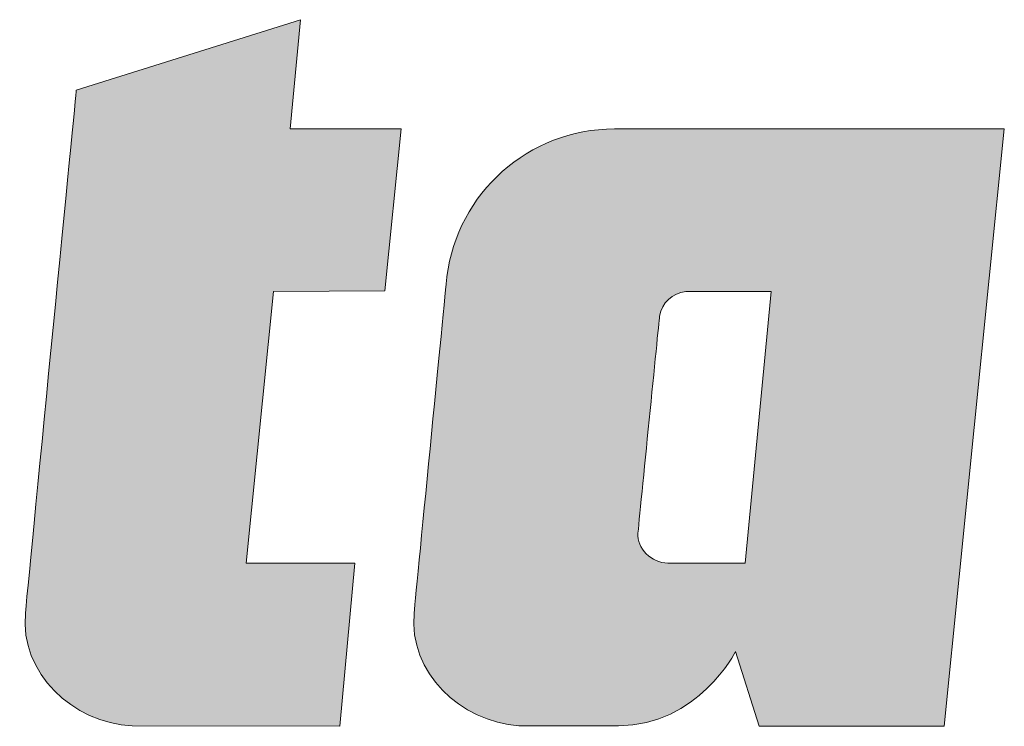
# Model space of a CAD drawing. Units: millimetres. Extents: x 0 to 29400, y 0 to 2970.
# Drawn here: x 4515 to 4541, y 2689 to 2707 of the extents above; entities that cross this region are included whole.
import ezdxf
from ezdxf.enums import TextEntityAlignment as Align

# ---------------------------------------------------------------- set-up
doc = ezdxf.new("R2010")
doc.units = ezdxf.units.MM
doc.layers.get('0').update_dxf_attribs({"color": 1, "linetype": 'CONTINUOUS'})
for name, color, linetype in [('Layer 1', 7, 'CONTINUOUS'), ('R0N010', 7, 'CONTINUOUS'), ('R8MERKINNAT', 1, 'CONTINUOUS')]:
    doc.layers.add(name, color=color, linetype=linetype)
doc.styles.add('Arial', font='arial.ttf', dxfattribs={"height": 2.5})
doc.styles.add('Arial nimiö', font='txt')
doc.styles.add('Arial_Annotativ', font='arial.ttf')

# ---------------------------------------------------------------- blocks, each defined once
blk = doc.blocks.new('A4')
at = {"true_color": 0x231f20}
h = blk.add_hatch(color=250, dxfattribs=at)
h.dxf.hatch_style = 1
edge = h.paths.add_edge_path()
edge.add_spline(control_points=[(31.8981, 268.8881), (31.9714, 268.888), (32.0647, 268.8878), (32.1447, 268.8877)], knot_values=[6.312544, 6.312544, 6.312544, 6.312544, 6.625037, 6.625037, 6.625037, 6.625037], degree=3, periodic=0)
edge.add_spline(control_points=[(32.1447, 268.8877), (32.1846, 268.8876), (32.2213, 268.8876), (32.2504, 268.8875)], knot_values=[6.625037, 6.625037, 6.625037, 6.625037, 6.781284, 6.781284, 6.781284, 6.781284], degree=3, periodic=0)
edge.add_spline(control_points=[(32.3174, 268.8874), (32.3174, 268.8874), (32.3174, 268.8874), (32.3174, 268.8874), (32.3174, 268.8874), (32.3174, 268.8874), (32.3174, 268.8874)], knot_values=[6.999786, 6.999786, 6.999786, 6.999786, 7, 7, 7, 7.003448, 7.003448, 7.003448, 7.003448], degree=3, periodic=0)
edge.add_spline(control_points=[(32.3174, 268.8874), (32.3174, 268.8874), (32.3174, 268.8874), (32.3174, 268.8875)], knot_values=[7.003448, 7.003448, 7.003448, 7.003448, 7.005889, 7.005889, 7.005889, 7.005889], degree=3, periodic=0)
edge.add_spline(control_points=[(32.3174, 268.8875), (32.3174, 268.8875), (32.3174, 268.8875), (32.3174, 268.8876)], knot_values=[7.005889, 7.005889, 7.005889, 7.005889, 7.010772, 7.010772, 7.010772, 7.010772], degree=3, periodic=0)
edge.add_spline(control_points=[(32.3174, 268.8876), (32.3174, 268.8876), (32.3174, 268.8877), (32.3174, 268.8877)], knot_values=[7.010772, 7.010772, 7.010772, 7.010772, 7.015655, 7.015655, 7.015655, 7.015655], degree=3, periodic=0)
edge.add_spline(control_points=[(32.3174, 268.8877), (32.3174, 268.8882), (32.3175, 268.8894), (32.3177, 268.8911)], knot_values=[7.015655, 7.015655, 7.015655, 7.015655, 7.054716, 7.054716, 7.054716, 7.054716], degree=3, periodic=0)
edge.add_spline(control_points=[(32.3177, 268.8911), (32.3179, 268.8929), (32.3181, 268.8952), (32.3183, 268.898)], knot_values=[7.054716, 7.054716, 7.054716, 7.054716, 7.093778, 7.093778, 7.093778, 7.093778], degree=3, periodic=0)
edge.add_spline(control_points=[(32.3183, 268.898), (32.3189, 268.9037), (32.3196, 268.9115), (32.3205, 268.9211)], knot_values=[7.093778, 7.093778, 7.093778, 7.093778, 7.171902, 7.171902, 7.171902, 7.171902], degree=3, periodic=0)
edge.add_spline(control_points=[(32.3205, 268.9211), (32.3214, 268.9306), (32.3224, 268.9419), (32.3236, 268.9544)], knot_values=[7.171902, 7.171902, 7.171902, 7.171902, 7.250025, 7.250025, 7.250025, 7.250025], degree=3, periodic=0)
edge.add_spline(control_points=[(32.3236, 268.9544), (32.3283, 269.0047), (32.3349, 269.0759), (32.3411, 269.1419)], knot_values=[7.250025, 7.250025, 7.250025, 7.250025, 7.562519, 7.562519, 7.562519, 7.562519], degree=3, periodic=0)
edge.add_spline(control_points=[(32.3411, 269.1419), (32.3473, 269.2079), (32.3529, 269.2686), (32.3557, 269.2979)], knot_values=[7.562519, 7.562519, 7.562519, 7.562519, 7.875012, 7.875012, 7.875012, 7.875012], degree=3, periodic=0)
edge.add_spline(control_points=[(32.3574, 269.3164), (32.3574, 269.3164), (32.3574, 269.3164), (32.3574, 269.3164), (32.3574, 269.3164), (32.3574, 269.3164), (32.3574, 269.3164)], knot_values=[7.999522, 7.999522, 7.999522, 7.999522, 8, 8, 8, 8.001353, 8.001353, 8.001353, 8.001353], degree=3, periodic=0)
edge.add_spline(control_points=[(32.3574, 269.3164), (32.3574, 269.3164), (32.3574, 269.3164), (32.3574, 269.3164)], knot_values=[8.001353, 8.001353, 8.001353, 8.001353, 8.001963, 8.001963, 8.001963, 8.001963], degree=3, periodic=0)
edge.add_spline(control_points=[(32.3574, 269.3164), (32.3574, 269.3164), (32.3574, 269.3164), (32.3573, 269.3164)], knot_values=[8.001963, 8.001963, 8.001963, 8.001963, 8.006846, 8.006846, 8.006846, 8.006846], degree=3, periodic=0)
edge.add_spline(control_points=[(32.3573, 269.3164), (32.3573, 269.3164), (32.3573, 269.3164), (32.3573, 269.3164)], knot_values=[8.006846, 8.006846, 8.006846, 8.006846, 8.011729, 8.011729, 8.011729, 8.011729], degree=3, periodic=0)
edge.add_spline(control_points=[(32.3573, 269.3164), (32.3572, 269.3164), (32.3571, 269.3164), (32.357, 269.3164)], knot_values=[8.011729, 8.011729, 8.011729, 8.011729, 8.021494, 8.021494, 8.021494, 8.021494], degree=3, periodic=0)
edge.add_spline(control_points=[(32.357, 269.3164), (32.3569, 269.3164), (32.3567, 269.3164), (32.3566, 269.3164)], knot_values=[8.021494, 8.021494, 8.021494, 8.021494, 8.031259, 8.031259, 8.031259, 8.031259], degree=3, periodic=0)
edge.add_spline(control_points=[(32.3566, 269.3164), (32.3552, 269.3164), (32.3522, 269.3164), (32.3479, 269.3164)], knot_values=[8.031259, 8.031259, 8.031259, 8.031259, 8.109383, 8.109383, 8.109383, 8.109383], degree=3, periodic=0)
edge.add_spline(control_points=[(32.3479, 269.3164), (32.3435, 269.3164), (32.3378, 269.3164), (32.331, 269.3164)], knot_values=[8.109383, 8.109383, 8.109383, 8.109383, 8.187506, 8.187506, 8.187506, 8.187506], degree=3, periodic=0)
edge.add_spline(control_points=[(32.331, 269.3164), (32.3174, 269.3164), (32.2994, 269.3164), (32.2793, 269.3164)], knot_values=[8.187506, 8.187506, 8.187506, 8.187506, 8.343753, 8.343753, 8.343753, 8.343753], degree=3, periodic=0)
edge.add_spline(control_points=[(32.2793, 269.3164), (32.2591, 269.3164), (32.2368, 269.3164), (32.2145, 269.3164)], knot_values=[8.343753, 8.343753, 8.343753, 8.343753, 8.5, 8.5, 8.5, 8.5], degree=3, periodic=0)
edge.add_spline(control_points=[(32.2145, 269.3164), (32.1921, 269.3164), (32.1698, 269.3164), (32.1497, 269.3164)], knot_values=[8.5, 8.5, 8.5, 8.5, 8.656247, 8.656247, 8.656247, 8.656247], degree=3, periodic=0)
edge.add_spline(control_points=[(32.1497, 269.3164), (32.1295, 269.3164), (32.1115, 269.3164), (32.0979, 269.3164)], knot_values=[8.656247, 8.656247, 8.656247, 8.656247, 8.812494, 8.812494, 8.812494, 8.812494], degree=3, periodic=0)
edge.add_spline(control_points=[(32.0979, 269.3164), (32.0911, 269.3164), (32.0854, 269.3164), (32.0811, 269.3164)], knot_values=[8.812494, 8.812494, 8.812494, 8.812494, 8.890617, 8.890617, 8.890617, 8.890617], degree=3, periodic=0)
edge.add_spline(control_points=[(32.0811, 269.3164), (32.0767, 269.3164), (32.0737, 269.3164), (32.0724, 269.3164)], knot_values=[8.890617, 8.890617, 8.890617, 8.890617, 8.968741, 8.968741, 8.968741, 8.968741], degree=3, periodic=0)
edge.add_spline(control_points=[(32.0724, 269.3164), (32.0722, 269.3164), (32.0721, 269.3164), (32.0719, 269.3164)], knot_values=[8.968741, 8.968741, 8.968741, 8.968741, 8.978506, 8.978506, 8.978506, 8.978506], degree=3, periodic=0)
edge.add_spline(control_points=[(32.0719, 269.3164), (32.0718, 269.3164), (32.0717, 269.3164), (32.0717, 269.3164)], knot_values=[8.978506, 8.978506, 8.978506, 8.978506, 8.988271, 8.988271, 8.988271, 8.988271], degree=3, periodic=0)
edge.add_spline(control_points=[(32.0717, 269.3164), (32.0716, 269.3164), (32.0716, 269.3164), (32.0716, 269.3164)], knot_values=[8.988271, 8.988271, 8.988271, 8.988271, 8.993154, 8.993154, 8.993154, 8.993154], degree=3, periodic=0)
edge.add_spline(control_points=[(32.0716, 269.3164), (32.0716, 269.3164), (32.0716, 269.3164), (32.0716, 269.3164)], knot_values=[8.993154, 8.993154, 8.993154, 8.993154, 8.998037, 8.998037, 8.998037, 8.998037], degree=3, periodic=0)
edge.add_spline(control_points=[(32.0716, 269.3164), (32.0716, 269.3164), (32.0716, 269.3164), (32.0716, 269.3164)], knot_values=[8.998037, 8.998037, 8.998037, 8.998037, 8.998647, 8.998647, 8.998647, 8.998647], degree=3, periodic=0)
edge.add_spline(control_points=[(32.0746, 269.3471), (32.0795, 269.3959), (32.0896, 269.4971), (32.1006, 269.607)], knot_values=[9.124987, 9.124987, 9.124987, 9.124987, 9.437481, 9.437481, 9.437481, 9.437481], degree=3, periodic=0)
edge.add_spline(control_points=[(32.1006, 269.607), (32.1116, 269.7169), (32.1234, 269.8355), (32.1318, 269.9193)], knot_values=[9.437481, 9.437481, 9.437481, 9.437481, 9.749975, 9.749975, 9.749975, 9.749975], degree=3, periodic=0)
edge.add_spline(control_points=[(32.1318, 269.9193), (32.1339, 269.9402), (32.1358, 269.9589), (32.1373, 269.9748)], knot_values=[9.749975, 9.749975, 9.749975, 9.749975, 9.828098, 9.828098, 9.828098, 9.828098], degree=3, periodic=0)
edge.add_spline(control_points=[(32.1373, 269.9748), (32.1389, 269.9907), (32.1402, 270.0038), (32.1412, 270.0133)], knot_values=[9.828098, 9.828098, 9.828098, 9.828098, 9.906222, 9.906222, 9.906222, 9.906222], degree=3, periodic=0)
edge.add_spline(control_points=[(32.1412, 270.0133), (32.1417, 270.018), (32.142, 270.0219), (32.1423, 270.0247)], knot_values=[9.906222, 9.906222, 9.906222, 9.906222, 9.945284, 9.945284, 9.945284, 9.945284], degree=3, periodic=0)
edge.add_spline(control_points=[(32.1423, 270.0247), (32.1426, 270.0276), (32.1428, 270.0295), (32.1429, 270.0304)], knot_values=[9.945284, 9.945284, 9.945284, 9.945284, 9.984345, 9.984345, 9.984345, 9.984345], degree=3, periodic=0)
edge.add_spline(control_points=[(32.1429, 270.0304), (32.1429, 270.0305), (32.1429, 270.0306), (32.1429, 270.0307)], knot_values=[9.984345, 9.984345, 9.984345, 9.984345, 9.989228, 9.989228, 9.989228, 9.989228], degree=3, periodic=0)
edge.add_spline(control_points=[(32.1429, 270.0307), (32.1429, 270.0308), (32.1429, 270.0308), (32.1429, 270.0309)], knot_values=[9.989228, 9.989228, 9.989228, 9.989228, 9.994111, 9.994111, 9.994111, 9.994111], degree=3, periodic=0)
edge.add_spline(control_points=[(32.1429, 270.0309), (32.1429, 270.0309), (32.1429, 270.0309), (32.1429, 270.0309)], knot_values=[9.994111, 9.994111, 9.994111, 9.994111, 9.996552, 9.996552, 9.996552, 9.996552], degree=3, periodic=0)
edge.add_spline(control_points=[(32.1429, 270.0309), (32.1429, 270.0309), (32.1429, 270.0309), (32.1429, 270.0309)], knot_values=[9.996552, 9.996552, 9.996552, 9.996552, 9.998993, 9.998993, 9.998993, 9.998993], degree=3, periodic=0)
edge.add_spline(control_points=[(32.1429, 270.0309), (32.1429, 270.0309), (32.1429, 270.0309), (32.1429, 270.0309)], knot_values=[9.998993, 9.998993, 9.998993, 9.998993, 9.999299, 9.999299, 9.999299, 9.999299], degree=3, periodic=0)
edge.add_spline(control_points=[(32.1462, 270.0309), (32.1516, 270.031), (32.1632, 270.031), (32.1789, 270.0311)], knot_values=[10.062469, 10.062469, 10.062469, 10.062469, 10.218716, 10.218716, 10.218716, 10.218716], degree=3, periodic=0)
edge.add_spline(control_points=[(32.1789, 270.0311), (32.1945, 270.0312), (32.2142, 270.0313), (32.2357, 270.0314)], knot_values=[10.218716, 10.218716, 10.218716, 10.218716, 10.374963, 10.374963, 10.374963, 10.374963], degree=3, periodic=0)
edge.add_spline(control_points=[(32.2357, 270.0314), (32.2786, 270.0316), (32.3287, 270.0318), (32.3681, 270.032)], knot_values=[10.374963, 10.374963, 10.374963, 10.374963, 10.687456, 10.687456, 10.687456, 10.687456], degree=3, periodic=0)
edge.add_spline(control_points=[(32.3681, 270.032), (32.4075, 270.0322), (32.4361, 270.0323), (32.4361, 270.0323), (32.4361, 270.0323), (32.4468, 270.1388), (32.4575, 270.2453)], knot_values=[10.687456, 10.687456, 10.687456, 10.687456, 11, 11, 11, 11.5, 11.5, 11.5, 11.5], degree=3, periodic=0)
edge.add_spline(control_points=[(32.4575, 270.2453), (32.4682, 270.3518), (32.4789, 270.4583), (32.4789, 270.4583)], knot_values=[0.5, 0.5, 0.5, 0.5, 1, 1, 1, 1], degree=3, periodic=0)
edge.add_spline(control_points=[(32.4789, 270.4583), (32.4789, 270.4583), (32.1873, 270.4583), (32.1873, 270.4583)], knot_values=[1.00001, 1.00001, 1.00001, 1.00001, 1.99999, 1.99999, 1.99999, 1.99999], degree=3, periodic=0)
edge.add_spline(control_points=[(32.1873, 270.4583), (32.1873, 270.4583), (32.2145, 270.7456), (32.2145, 270.7456)], knot_values=[2.00001, 2.00001, 2.00001, 2.00001, 2.99999, 2.99999, 2.99999, 2.99999], degree=3, periodic=0)
edge.add_spline(control_points=[(32.2145, 270.7456), (32.2145, 270.7456), (32.067, 270.6993), (31.9195, 270.6529)], knot_values=[3, 3, 3, 3, 3.5, 3.5, 3.5, 3.5], degree=3, periodic=0)
edge.add_spline(control_points=[(31.9195, 270.6529), (31.772, 270.6065), (31.6244, 270.5601), (31.6244, 270.5601), (31.6244, 270.5601), (31.5066, 269.3553), (31.4905, 269.185)], knot_values=[3.5, 3.5, 3.5, 3.5, 4, 4, 4, 5, 5, 5, 5], degree=3, periodic=0)
edge.add_spline(control_points=[(31.4905, 269.185), (31.4755, 269.0269), (31.6149, 268.8971), (31.7715, 268.8883), (31.7715, 268.8883), (31.8248, 268.8882), (31.8981, 268.8881)], knot_values=[5, 5, 5, 5, 6, 6, 6, 6.312544, 6.312544, 6.312544, 6.312544], degree=3, periodic=0)
h = blk.add_hatch(color=250, dxfattribs=at)
h.dxf.hatch_style = 1
edge = h.paths.add_edge_path()
edge.add_spline(control_points=[(32.7887, 268.8889), (32.7887, 268.8889), (32.863, 268.8889), (33.0507, 268.8889)], knot_values=[3.00001, 3.00001, 3.00001, 3.00001, 4, 4, 4, 4], degree=3, periodic=0)
edge.add_spline(control_points=[(33.0507, 268.8889), (33.2601, 268.8889), (33.3588, 269.0843), (33.3588, 269.0843), (33.3588, 269.0843), (33.421, 268.8874), (33.421, 268.8874), (33.421, 268.8874), (33.9069, 268.8874), (33.9069, 268.8874), (33.9069, 268.8874), (34.0655, 270.4583), (34.0655, 270.4583), (34.0655, 270.4583), (33.0398, 270.4583), (33.0398, 270.4583)], knot_values=[4, 4, 4, 4, 5, 5, 5, 6, 6, 6, 7, 7, 7, 8, 8, 8, 9, 9, 9, 9], degree=3, periodic=0)
edge.add_spline(control_points=[(33.0398, 270.4583), (32.8134, 270.4583), (32.6267, 270.2888), (32.5991, 270.07), (32.5991, 270.07), (32.5202, 269.2632), (32.5129, 269.185)], knot_values=[0, 0, 0, 0, 1, 1, 1, 2, 2, 2, 2], degree=3, periodic=0)
edge.add_spline(control_points=[(32.5129, 269.185), (32.4986, 269.0286), (32.6347, 268.9001), (32.7887, 268.8889)], knot_values=[2, 2, 2, 2, 3, 3, 3, 3], degree=3, periodic=0)
edge = h.paths.add_edge_path(flags=16)
edge.add_spline(control_points=[(33.1018, 269.3954), (33.1114, 269.4939), (33.1586, 269.9661), (33.1586, 269.9661)], knot_values=[2, 2, 2, 2, 3, 3, 3, 3], degree=3, periodic=0)
edge.add_spline(control_points=[(33.1586, 269.9661), (33.1643, 270.0008), (33.1924, 270.0275), (33.2277, 270.0309), (33.2277, 270.0309), (33.2418, 270.0309), (33.2628, 270.0309)], knot_values=[3, 3, 3, 3, 4, 4, 4, 4.250015, 4.250015, 4.250015, 4.250015], degree=3, periodic=0)
edge.add_spline(control_points=[(33.2628, 270.0309), (33.2839, 270.0309), (33.312, 270.0309), (33.3401, 270.0309)], knot_values=[4.250015, 4.250015, 4.250015, 4.250015, 4.50001, 4.50001, 4.50001, 4.50001], degree=3, periodic=0)
edge.add_spline(control_points=[(33.3401, 270.0309), (33.3541, 270.0309), (33.3682, 270.0309), (33.3813, 270.0309)], knot_values=[4.50001, 4.50001, 4.50001, 4.50001, 4.625007, 4.625007, 4.625007, 4.625007], degree=3, periodic=0)
edge.add_spline(control_points=[(33.3813, 270.0309), (33.3945, 270.0309), (33.4068, 270.0309), (33.4173, 270.0309)], knot_values=[4.625007, 4.625007, 4.625007, 4.625007, 4.750005, 4.750005, 4.750005, 4.750005], degree=3, periodic=0)
edge.add_spline(control_points=[(33.4173, 270.0309), (33.4226, 270.0309), (33.4274, 270.0309), (33.4317, 270.0309)], knot_values=[4.750005, 4.750005, 4.750005, 4.750005, 4.812504, 4.812504, 4.812504, 4.812504], degree=3, periodic=0)
edge.add_spline(control_points=[(33.4317, 270.0309), (33.436, 270.0309), (33.4397, 270.0309), (33.4428, 270.0309)], knot_values=[4.812504, 4.812504, 4.812504, 4.812504, 4.875002, 4.875002, 4.875002, 4.875002], degree=3, periodic=0)
edge.add_spline(control_points=[(33.4428, 270.0309), (33.4443, 270.0309), (33.4457, 270.0309), (33.4469, 270.0309)], knot_values=[4.875002, 4.875002, 4.875002, 4.875002, 4.906252, 4.906252, 4.906252, 4.906252], degree=3, periodic=0)
edge.add_spline(control_points=[(33.4469, 270.0309), (33.4481, 270.0309), (33.4491, 270.0309), (33.4499, 270.0309)], knot_values=[4.906252, 4.906252, 4.906252, 4.906252, 4.937501, 4.937501, 4.937501, 4.937501], degree=3, periodic=0)
edge.add_spline(control_points=[(33.4499, 270.0309), (33.4503, 270.0309), (33.4507, 270.0309), (33.451, 270.0309)], knot_values=[4.937501, 4.937501, 4.937501, 4.937501, 4.953126, 4.953126, 4.953126, 4.953126], degree=3, periodic=0)
edge.add_spline(control_points=[(33.451, 270.0309), (33.4513, 270.0309), (33.4516, 270.0309), (33.4518, 270.0309)], knot_values=[4.953126, 4.953126, 4.953126, 4.953126, 4.968751, 4.968751, 4.968751, 4.968751], degree=3, periodic=0)
edge.add_spline(control_points=[(33.4518, 270.0309), (33.4519, 270.0309), (33.452, 270.0309), (33.4521, 270.0309)], knot_values=[4.968751, 4.968751, 4.968751, 4.968751, 4.976563, 4.976563, 4.976563, 4.976563], degree=3, periodic=0)
edge.add_spline(control_points=[(33.4521, 270.0309), (33.4521, 270.0309), (33.4522, 270.0309), (33.4523, 270.0309)], knot_values=[4.976563, 4.976563, 4.976563, 4.976563, 4.984375, 4.984375, 4.984375, 4.984375], degree=3, periodic=0)
edge.add_spline(control_points=[(33.4523, 270.0309), (33.4523, 270.0309), (33.4523, 270.0309), (33.4523, 270.0309)], knot_values=[4.984375, 4.984375, 4.984375, 4.984375, 4.988281, 4.988281, 4.988281, 4.988281], degree=3, periodic=0)
edge.add_spline(control_points=[(33.4523, 270.0309), (33.4523, 270.0309), (33.4524, 270.0309), (33.4524, 270.0309)], knot_values=[4.988281, 4.988281, 4.988281, 4.988281, 4.992188, 4.992188, 4.992188, 4.992188], degree=3, periodic=0)
edge.add_spline(control_points=[(33.4524, 270.0309), (33.4524, 270.0309), (33.4524, 270.0309), (33.4524, 270.0309)], knot_values=[4.992188, 4.992188, 4.992188, 4.992188, 4.994141, 4.994141, 4.994141, 4.994141], degree=3, periodic=0)
edge.add_spline(control_points=[(33.4524, 270.0309), (33.4524, 270.0309), (33.4524, 270.0309), (33.4524, 270.0309)], knot_values=[4.994141, 4.994141, 4.994141, 4.994141, 4.996094, 4.996094, 4.996094, 4.996094], degree=3, periodic=0)
edge.add_spline(control_points=[(33.4524, 270.0309), (33.4524, 270.0309), (33.4524, 270.0309), (33.4524, 270.0309)], knot_values=[4.996094, 4.996094, 4.996094, 4.996094, 4.99707, 4.99707, 4.99707, 4.99707], degree=3, periodic=0)
edge.add_spline(control_points=[(33.4524, 270.0309), (33.4524, 270.0309), (33.4524, 270.0309), (33.4524, 270.0309)], knot_values=[4.99707, 4.99707, 4.99707, 4.99707, 4.998047, 4.998047, 4.998047, 4.998047], degree=3, periodic=0)
edge.add_spline(control_points=[(33.4524, 270.0309), (33.4524, 270.0309), (33.4524, 270.0309), (33.4524, 270.0309)], knot_values=[4.998047, 4.998047, 4.998047, 4.998047, 4.998535, 4.998535, 4.998535, 4.998535], degree=3, periodic=0)
edge.add_spline(control_points=[(33.4524, 270.0309), (33.4524, 270.0309), (33.4524, 270.0309), (33.4524, 270.0309), (33.4524, 270.0309), (33.4353, 269.8523), (33.4181, 269.6737)], knot_values=[4.998535, 4.998535, 4.998535, 4.998535, 5, 5, 5, 5.49999, 5.49999, 5.49999, 5.49999], degree=3, periodic=0)
edge.add_spline(control_points=[(33.4181, 269.6737), (33.4009, 269.495), (33.3838, 269.3164), (33.3838, 269.3164)], knot_values=[5.49999, 5.49999, 5.49999, 5.49999, 6, 6, 6, 6], degree=3, periodic=0)
edge.add_spline(control_points=[(33.3838, 269.3164), (33.3838, 269.3164), (33.1806, 269.3164), (33.1806, 269.3164)], knot_values=[0.00001, 0.00001, 0.00001, 0.00001, 1, 1, 1, 1], degree=3, periodic=0)
edge.add_spline(control_points=[(33.1806, 269.3164), (33.1371, 269.3165), (33.0979, 269.3565), (33.1018, 269.3954)], knot_values=[1, 1, 1, 1, 2, 2, 2, 2], degree=3, periodic=0)
at = {"layer": 'Layer 1', "color": 250, "lineweight": 0, "true_color": 0x231f20}
for points, knots in [([(32.4361, 270.0323), (32.4361, 270.0323), (32.4789, 270.4583), (32.4789, 270.4583), (32.4789, 270.4583), (32.1873, 270.4583), (32.1873, 270.4583), (32.1873, 270.4583), (32.2145, 270.7456), (32.2145, 270.7456), (32.2145, 270.7456), (31.6244, 270.5601), (31.6244, 270.5601), (31.6244, 270.5601), (31.5066, 269.3553), (31.4905, 269.185), (31.4755, 269.0269), (31.6149, 268.8971), (31.7715, 268.8883), (31.7715, 268.8883), (32.3174, 268.8874), (32.3174, 268.8874), (32.3174, 268.8874), (32.3574, 269.3164), (32.3574, 269.3164), (32.3574, 269.3164), (32.0716, 269.3164), (32.0716, 269.3164), (32.0716, 269.3164), (32.1429, 270.0309), (32.1429, 270.0309), (32.1429, 270.0309), (32.4361, 270.0323), (32.4361, 270.0323)], [0, 0, 0, 0, 1, 1, 1, 2, 2, 2, 3, 3, 3, 4, 4, 4, 5, 5, 5, 6, 6, 6, 7, 7, 7, 8, 8, 8, 9, 9, 9, 10, 10, 10, 11, 11, 11, 11]), ([(33.0398, 270.4583), (32.8134, 270.4583), (32.6267, 270.2888), (32.5991, 270.07), (32.5991, 270.07), (32.5202, 269.2632), (32.5129, 269.185), (32.4986, 269.0286), (32.6347, 268.9001), (32.7887, 268.8889), (32.7887, 268.8889), (32.863, 268.8889), (33.0507, 268.8889), (33.2601, 268.8889), (33.3588, 269.0843), (33.3588, 269.0843), (33.3588, 269.0843), (33.421, 268.8874), (33.421, 268.8874), (33.421, 268.8874), (33.9069, 268.8874), (33.9069, 268.8874), (33.9069, 268.8874), (34.0655, 270.4583), (34.0655, 270.4583), (34.0655, 270.4583), (33.0398, 270.4583), (33.0398, 270.4583)], [0, 0, 0, 0, 1, 1, 1, 2, 2, 2, 3, 3, 3, 4, 4, 4, 5, 5, 5, 6, 6, 6, 7, 7, 7, 8, 8, 8, 9, 9, 9, 9]), ([(33.3838, 269.3164), (33.3838, 269.3164), (33.1806, 269.3164), (33.1806, 269.3164), (33.1371, 269.3165), (33.0979, 269.3565), (33.1018, 269.3954), (33.1114, 269.4939), (33.1586, 269.9661), (33.1586, 269.9661), (33.1643, 270.0008), (33.1924, 270.0275), (33.2277, 270.0309), (33.2277, 270.0309), (33.4524, 270.0309), (33.4524, 270.0309), (33.4524, 270.0309), (33.3838, 269.3164), (33.3838, 269.3164)], [0, 0, 0, 0, 1, 1, 1, 2, 2, 2, 3, 3, 3, 4, 4, 4, 5, 5, 5, 6, 6, 6, 6])]:
    blk.add_open_spline(points, degree=3, knots=knots, dxfattribs=at)
at = {"color": 7, "style": 'Arial nimiö'}
blk.add_attdef('TUNNUS', text='', height=5, dxfattribs=at).set_placement((165.5, 276.0833), align=Align.MIDDLE)
at = {"layer": 'R0N010'}
for tag, p, style in [('STYNO', (105.5, 278.0833), 'Arial_Annotativ'), ('PVM', (105.5, 268.0833), 'Arial_Annotativ'), ('PIIRT', (124.82, 268.0833), 'Arial_Annotativ'), ('SISÄLTÖ1', (105.5, 259.0833), 'Arial'), ('KOHDE1', (16.5, 259.0833), 'Arial_Annotativ'), ('SISÄLTÖ2', (105.5, 255.5833), 'Arial'), ('KOHDE2', (16.5, 255.5833), 'Arial_Annotativ'), ('SISÄLTÖ3', (105.5, 252.0833), 'Arial_Annotativ'), ('KOHDE3', (16.5, 252.0833), 'Arial_Annotativ')]:
    blk.add_attdef(tag, p, '', height=2.5, dxfattribs=dict(at, style=style))

msp = doc.modelspace()

# ---------------------------------------------------------------- block references
at = {"layer": 'R8MERKINNAT', "xscale": 10, "yscale": 10, "zscale": 10}
msp.add_blockref('A4', (4200, 0), dxfattribs=at)

doc.saveas('drawing.dxf')
